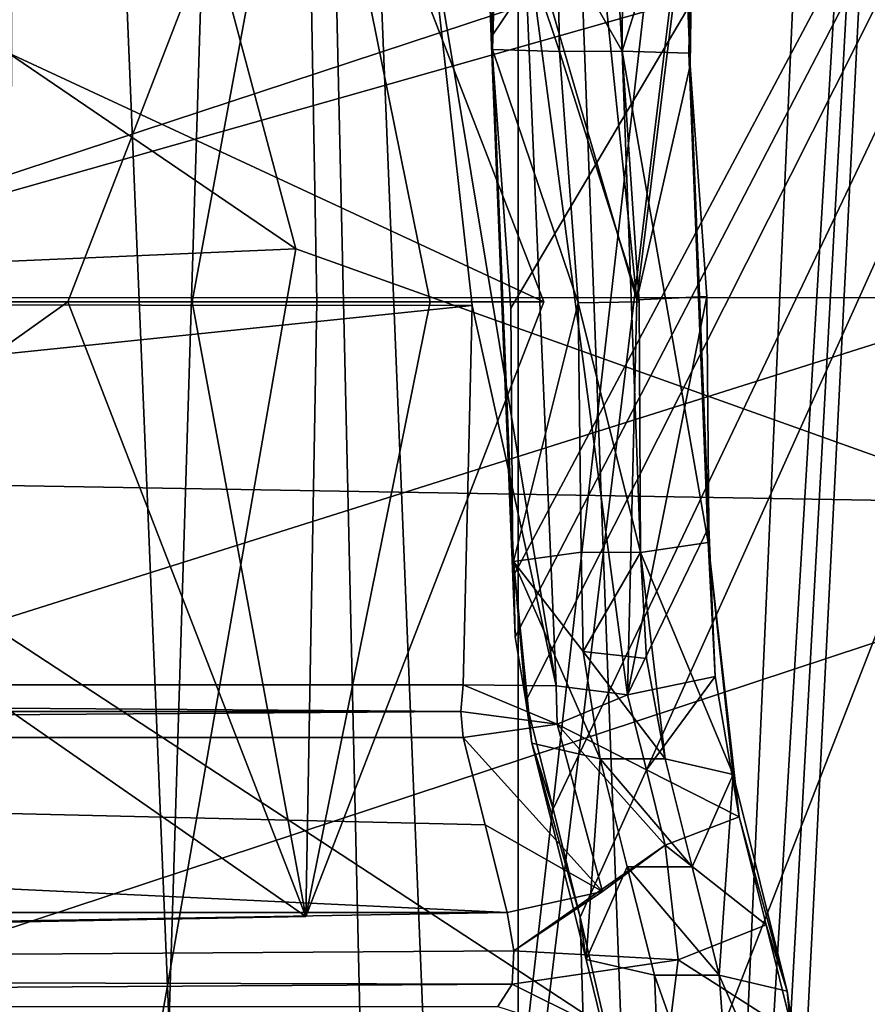
# Model space of a CAD drawing. Units: millimetres. Extents: x -84 to -19.8, y -341 to -283.6.
# Drawn here: x -44.8 to -43.5, y -299.4 to -297.8 of the extents above; entities that cross this region are included whole.
import ezdxf

# ---------------------------------------------------------------- set-up
doc = ezdxf.new("R2010")
doc.units = ezdxf.units.MM
doc.header["$LTSCALE"] = 17.087905
for name, color, linetype in [('1161', 7, 'CONTINUOUS'), ('1162', 7, 'CONTINUOUS'), ('1222', 7, 'CONTINUOUS'), ('1223', 7, 'CONTINUOUS'), ('1277', 7, 'CONTINUOUS'), ('1279', 7, 'CONTINUOUS'), ('1280', 7, 'CONTINUOUS'), ('1282', 7, 'CONTINUOUS'), ('1499', 7, 'CONTINUOUS'), ('1500', 7, 'CONTINUOUS'), ('1514', 7, 'CONTINUOUS'), ('1536', 7, 'CONTINUOUS'), ('1537', 7, 'CONTINUOUS'), ('1538', 7, 'CONTINUOUS'), ('1911', 7, 'CONTINUOUS'), ('1912', 7, 'CONTINUOUS'), ('1913', 7, 'CONTINUOUS'), ('1949', 7, 'CONTINUOUS'), ('1950', 7, 'CONTINUOUS'), ('1951', 7, 'CONTINUOUS'), ('1952', 7, 'CONTINUOUS'), ('1953', 7, 'CONTINUOUS'), ('1985', 7, 'CONTINUOUS'), ('1986', 7, 'CONTINUOUS'), ('1987', 7, 'CONTINUOUS'), ('1988', 7, 'CONTINUOUS'), ('1989', 7, 'CONTINUOUS'), ('2', 7, 'CONTINUOUS'), ('2022', 7, 'CONTINUOUS'), ('2039', 7, 'CONTINUOUS'), ('2041', 7, 'CONTINUOUS'), ('2711', 7, 'CONTINUOUS'), ('2712', 7, 'CONTINUOUS'), ('4', 7, 'CONTINUOUS'), ('533', 7, 'CONTINUOUS'), ('537', 7, 'CONTINUOUS'), ('823', 7, 'CONTINUOUS'), ('825', 7, 'CONTINUOUS')]:
    doc.layers.add(name, color=color, linetype=linetype)

msp = doc.modelspace()

# ---------------------------------------------------------------- linework, layer by layer
at = {"layer": '1161', "color": 4, "linetype": 'CONTINUOUS'}
for points in [[(-49.9489, -298.9453, 310.2431), (-49.8863, -299.225, 310.3919), (-44.0488, -299.225, 307.9397), (-49.9489, -298.9453, 310.2431)], [(-44.0488, -299.225, 307.9397), (-44.0839, -299.085, 307.8668), (-49.9489, -298.9453, 310.2431), (-44.0488, -299.225, 307.9397)], [(-44.119, -298.9453, 307.7941), (-49.9489, -298.9453, 310.2431), (-44.0839, -299.085, 307.8668), (-44.119, -298.9453, 307.7941)]]:
    msp.add_3dface(points, dxfattribs=at)
at = {"layer": '1162', "color": 4, "linetype": 'CONTINUOUS'}
for points in [[(-49.9517, -297.6387, 310.2362), (-49.9104, -298.25, 310.3347), (-44.1741, -297.6387, 307.8091), (-49.9517, -297.6387, 310.2362)], [(-44.1741, -297.6387, 307.8091), (-49.9104, -298.25, 310.3347), (-44.1048, -298.2561, 307.896), (-44.1741, -297.6387, 307.8091)], [(-49.9104, -298.25, 310.3347), (-49.9517, -298.8613, 310.2362), (-44.1048, -298.2561, 307.896), (-49.9104, -298.25, 310.3347)], [(-49.9517, -298.8613, 310.2362), (-44.119, -298.8613, 307.786), (-44.1048, -298.2561, 307.896), (-49.9517, -298.8613, 310.2362)]]:
    msp.add_3dface(points, dxfattribs=at)
at = {"layer": '1222', "color": 4, "linetype": 'CONTINUOUS'}
for points in [[(-49.8863, -299.225, 310.3919), (-49.8863, -299.325, 310.3919), (-44.0488, -299.225, 307.9397), (-49.8863, -299.225, 310.3919)], [(-44.0488, -299.225, 307.9397), (-49.8863, -299.325, 310.3919), (-44.0382, -299.2859, 307.9492), (-44.0488, -299.225, 307.9397)], [(-44.0382, -299.2859, 307.9492), (-49.8863, -299.325, 310.3919), (-44.0408, -299.3394, 307.9255), (-44.0382, -299.2859, 307.9492)], [(-49.8863, -299.325, 310.3919), (-49.9199, -299.375, 310.3121), (-44.0408, -299.3394, 307.9255), (-49.8863, -299.325, 310.3919)], [(-49.9199, -299.375, 310.3121), (-44.0638, -299.375, 307.8521), (-44.0408, -299.3394, 307.9255), (-49.9199, -299.375, 310.3121)]]:
    msp.add_3dface(points, dxfattribs=at)
at = {"layer": '1223', "color": 4, "linetype": 'CONTINUOUS'}
for points in [[(-49.9517, -298.8613, 310.2362), (-49.9539, -298.9042, 310.2311), (-44.1226, -298.9041, 307.7815), (-49.9517, -298.8613, 310.2362)], [(-44.119, -298.8613, 307.786), (-49.9517, -298.8613, 310.2362), (-44.1226, -298.9041, 307.7815), (-44.119, -298.8613, 307.786)], [(-49.9539, -298.9042, 310.2311), (-49.9489, -298.9453, 310.2431), (-44.1226, -298.9041, 307.7815), (-49.9539, -298.9042, 310.2311)], [(-49.9489, -298.9453, 310.2431), (-44.119, -298.9453, 307.7941), (-44.1226, -298.9041, 307.7815), (-49.9489, -298.9453, 310.2431)]]:
    msp.add_3dface(points, dxfattribs=at)
at = {"layer": '1277', "color": 4, "linetype": 'CONTINUOUS'}
for points in [[(-46.5686, -298.25, 305.7689), (-46.1753, -299.2654, 306.705), (-44.7503, -298.25, 305.0421), (-46.5686, -298.25, 305.7689)], [(-46.1753, -299.2654, 306.705), (-45.7821, -298.25, 307.6411), (-44.3703, -299.2312, 305.9467), (-46.1753, -299.2654, 306.705)], [(-44.7503, -298.25, 305.0421), (-46.1753, -299.2654, 306.705), (-44.3703, -299.2312, 305.9467), (-44.7503, -298.25, 305.0421)], [(-44.3703, -299.2312, 305.9467), (-45.7821, -298.25, 307.6411), (-43.9903, -298.25, 306.8513), (-44.3703, -299.2312, 305.9467)]]:
    msp.add_3dface(points, dxfattribs=at)
at = {"layer": '1279', "color": 4, "linetype": 'CONTINUOUS'}
for points in [[(-44.7503, -298.25, 305.0421), (-44.3703, -299.2312, 305.9467), (-44.5516, -298.25, 305.4911), (-44.7503, -298.25, 305.0421)], [(-44.3703, -299.2312, 305.9467), (-44.3527, -298.25, 305.9394), (-44.5516, -298.25, 305.4911), (-44.3703, -299.2312, 305.9467)], [(-43.9903, -298.25, 306.8513), (-44.1718, -298.25, 306.3952), (-44.3703, -299.2312, 305.9467), (-43.9903, -298.25, 306.8513)], [(-44.3527, -298.25, 305.9394), (-44.3703, -299.2312, 305.9467), (-44.1718, -298.25, 306.3952), (-44.3527, -298.25, 305.9394)]]:
    msp.add_3dface(points, dxfattribs=at)
at = {"layer": '1280', "color": 4, "linetype": 'CONTINUOUS'}
for points in [[(-46.5686, -298.25, 305.7689), (-44.3703, -297.2688, 305.9467), (-46.1753, -297.2347, 306.705), (-46.5686, -298.25, 305.7689)], [(-43.9903, -298.25, 306.8513), (-45.7821, -298.25, 307.6411), (-46.1753, -297.2347, 306.705), (-43.9903, -298.25, 306.8513)], [(-44.3703, -297.2688, 305.9467), (-43.9903, -298.25, 306.8513), (-46.1753, -297.2347, 306.705), (-44.3703, -297.2688, 305.9467)], [(-46.5686, -298.25, 305.7689), (-44.7503, -298.25, 305.0421), (-44.3703, -297.2688, 305.9467), (-46.5686, -298.25, 305.7689)]]:
    msp.add_3dface(points, dxfattribs=at)
at = {"layer": '1282', "color": 4, "linetype": 'CONTINUOUS'}
for points in [[(-44.7503, -298.25, 305.0421), (-44.5516, -298.25, 305.4911), (-44.3703, -297.2688, 305.9467), (-44.7503, -298.25, 305.0421)], [(-44.3527, -298.25, 305.9394), (-44.3703, -297.2688, 305.9467), (-44.5516, -298.25, 305.4911), (-44.3527, -298.25, 305.9394)], [(-44.1718, -298.25, 306.3952), (-43.9903, -298.25, 306.8513), (-44.3703, -297.2688, 305.9467), (-44.1718, -298.25, 306.3952)], [(-44.3527, -298.25, 305.9394), (-44.1718, -298.25, 306.3952), (-44.3703, -297.2688, 305.9467), (-44.3527, -298.25, 305.9394)]]:
    msp.add_3dface(points, dxfattribs=at)
at = {"layer": '1499', "color": 4, "linetype": 'CONTINUOUS'}
for points in [[(-43.838, -298.2504, 308.5432), (-43.9654, -297.8506, 308.5619), (-43.8653, -297.8505, 308.5199), (-43.838, -298.2504, 308.5432)], [(-43.9353, -298.2518, 308.5841), (-43.9654, -297.8506, 308.5619), (-43.838, -298.2504, 308.5432), (-43.9353, -298.2518, 308.5841)], [(-43.8357, -298.6502, 308.5073), (-43.9353, -298.2518, 308.5841), (-43.838, -298.2504, 308.5432), (-43.8357, -298.6502, 308.5073)], [(-43.9307, -298.6495, 308.5473), (-43.9353, -298.2518, 308.5841), (-43.8357, -298.6502, 308.5073), (-43.9307, -298.6495, 308.5473)]]:
    msp.add_3dface(points, dxfattribs=at)
at = {"layer": '1500', "color": 4, "linetype": 'CONTINUOUS'}
for points in [[(-43.8571, -299.152, 308.6902), (-43.9005, -298.9794, 308.6003), (-43.7535, -299.152, 308.6467), (-43.8571, -299.152, 308.6902)], [(-43.7535, -299.152, 308.6467), (-43.9005, -298.9794, 308.6003), (-43.7967, -298.9794, 308.5567), (-43.7535, -299.152, 308.6467)], [(-43.8138, -299.325, 308.7803), (-43.8571, -299.152, 308.6902), (-43.7104, -299.325, 308.7369), (-43.8138, -299.325, 308.7803)], [(-43.7104, -299.325, 308.7369), (-43.8571, -299.152, 308.6902), (-43.7535, -299.152, 308.6467), (-43.7104, -299.325, 308.7369)]]:
    msp.add_3dface(points, dxfattribs=at)
at = {"layer": '1514', "color": 4, "linetype": 'CONTINUOUS'}
for points in [[(-43.842, -298.2471, 308.0058), (-43.7661, -297.6338, 308.27), (-43.9082, -297.605, 307.9214), (-43.842, -298.2471, 308.0058)], [(-43.7565, -297.8732, 308.2631), (-43.7661, -297.6338, 308.27), (-43.842, -298.2471, 308.0058), (-43.7565, -297.8732, 308.2631)], [(-43.7301, -298.2416, 308.2841), (-43.7565, -297.8732, 308.2631), (-43.842, -298.2471, 308.0058), (-43.7301, -298.2416, 308.2841)], [(-43.7268, -298.6094, 308.2507), (-43.7301, -298.2416, 308.2841), (-43.8565, -298.8776, 307.9), (-43.7268, -298.6094, 308.2507)], [(-43.8565, -298.8776, 307.9), (-43.7301, -298.2416, 308.2841), (-43.842, -298.2471, 308.0058), (-43.8565, -298.8776, 307.9)], [(-43.717, -298.848, 308.2493), (-43.7268, -298.6094, 308.2507), (-43.8565, -298.8776, 307.9), (-43.717, -298.848, 308.2493)], [(-43.8264, -298.9972, 307.9622), (-43.717, -298.848, 308.2493), (-43.8565, -298.8776, 307.9), (-43.8264, -298.9972, 307.9622)], [(-43.6784, -299.0719, 308.3223), (-43.717, -298.848, 308.2493), (-43.8264, -298.9972, 307.9622), (-43.6784, -299.0719, 308.3223)], [(-43.7963, -299.1175, 308.0248), (-43.6784, -299.0719, 308.3223), (-43.8264, -298.9972, 307.9622), (-43.7963, -299.1175, 308.0248)], [(-43.6352, -299.2447, 308.4122), (-43.6784, -299.0719, 308.3223), (-43.7963, -299.1175, 308.0248), (-43.6352, -299.2447, 308.4122)], [(-43.7758, -299.3004, 308.0578), (-43.6352, -299.2447, 308.4122), (-43.7963, -299.1175, 308.0248), (-43.7758, -299.3004, 308.0578)], [(-43.5921, -299.418, 308.5025), (-43.6352, -299.2447, 308.4122), (-43.7758, -299.3004, 308.0578), (-43.5921, -299.418, 308.5025)], [(-43.7961, -299.461, 307.992), (-43.5921, -299.418, 308.5025), (-43.7758, -299.3004, 308.0578), (-43.7961, -299.461, 307.992)]]:
    msp.add_3dface(points, dxfattribs=at)
at = {"layer": '1536', "color": 4, "linetype": 'CONTINUOUS'}
for points in [[(-43.8653, -297.8505, 308.5199), (-43.9654, -297.8506, 308.5619), (-43.9687, -297.6689, 308.5677), (-43.8653, -297.8505, 308.5199)], [(-43.8653, -297.8505, 308.5199), (-43.9687, -297.6689, 308.5677), (-43.8752, -297.6799, 308.526), (-43.8653, -297.8505, 308.5199)]]:
    msp.add_3dface(points, dxfattribs=at)
at = {"layer": '1537', "color": 4, "linetype": 'CONTINUOUS'}
for points in [[(-43.9307, -298.6495, 308.5473), (-43.8357, -298.6502, 308.5073), (-43.9273, -298.8081, 308.5457), (-43.9307, -298.6495, 308.5473)], [(-43.9273, -298.8081, 308.5457), (-43.8357, -298.6502, 308.5073), (-43.8262, -298.8197, 308.5054), (-43.9273, -298.8081, 308.5457)], [(-43.7967, -298.9794, 308.5567), (-43.9005, -298.9794, 308.6003), (-43.9273, -298.8081, 308.5457), (-43.7967, -298.9794, 308.5567)], [(-43.7967, -298.9794, 308.5567), (-43.9273, -298.8081, 308.5457), (-43.8262, -298.8197, 308.5054), (-43.7967, -298.9794, 308.5567)]]:
    msp.add_3dface(points, dxfattribs=at)
at = {"layer": '1538', "color": 4, "linetype": 'CONTINUOUS'}
for points in [[(-43.8138, -299.325, 308.7803), (-43.7104, -299.325, 308.7369), (-43.6834, -299.693, 308.7829), (-43.8138, -299.325, 308.7803)], [(-43.7928, -299.8306, 308.7679), (-43.8138, -299.325, 308.7803), (-43.6834, -299.693, 308.7829), (-43.7928, -299.8306, 308.7679)]]:
    msp.add_3dface(points, dxfattribs=at)
at = {"layer": '1911', "color": 4, "linetype": 'CONTINUOUS'}
for points in [[(-43.7758, -299.3004, 308.0578), (-43.7963, -299.1175, 308.0248), (-44.0382, -299.2859, 307.9492), (-43.7758, -299.3004, 308.0578)], [(-44.0382, -299.2859, 307.9492), (-43.7963, -299.1175, 308.0248), (-43.8967, -299.1915, 307.9311), (-44.0382, -299.2859, 307.9492)], [(-44.0488, -299.225, 307.9397), (-44.0382, -299.2859, 307.9492), (-43.8967, -299.1915, 307.9311), (-44.0488, -299.225, 307.9397)], [(-43.7758, -299.3004, 308.0578), (-44.0382, -299.2859, 307.9492), (-44.0408, -299.3394, 307.9255), (-43.7758, -299.3004, 308.0578)], [(-43.7961, -299.461, 307.992), (-43.7758, -299.3004, 308.0578), (-44.0408, -299.3394, 307.9255), (-43.7961, -299.461, 307.992)], [(-44.0638, -299.375, 307.8521), (-43.7961, -299.461, 307.992), (-44.0408, -299.3394, 307.9255), (-44.0638, -299.375, 307.8521)]]:
    msp.add_3dface(points, dxfattribs=at)
at = {"layer": '1912', "color": 4, "linetype": 'CONTINUOUS'}
for points in [[(-43.8264, -298.9972, 307.9622), (-43.8565, -298.8776, 307.9), (-43.9688, -298.9241, 307.7893), (-43.8264, -298.9972, 307.9622)], [(-44.119, -298.9453, 307.7941), (-43.8967, -299.1915, 307.9311), (-43.9688, -298.9241, 307.7893), (-44.119, -298.9453, 307.7941)], [(-43.7963, -299.1175, 308.0248), (-43.8264, -298.9972, 307.9622), (-43.9688, -298.9241, 307.7893), (-43.7963, -299.1175, 308.0248)], [(-43.8967, -299.1915, 307.9311), (-43.7963, -299.1175, 308.0248), (-43.9688, -298.9241, 307.7893), (-43.8967, -299.1915, 307.9311)], [(-44.119, -298.9453, 307.7941), (-44.0839, -299.085, 307.8668), (-43.8967, -299.1915, 307.9311), (-44.119, -298.9453, 307.7941)], [(-44.0839, -299.085, 307.8668), (-44.0488, -299.225, 307.9397), (-43.8967, -299.1915, 307.9311), (-44.0839, -299.085, 307.8668)]]:
    msp.add_3dface(points, dxfattribs=at)
at = {"layer": '1913', "color": 4, "linetype": 'CONTINUOUS'}
for points in [[(-43.842, -298.2471, 308.0058), (-43.9082, -297.605, 307.9214), (-44.0234, -297.6252, 307.8061), (-43.842, -298.2471, 308.0058)], [(-44.1741, -297.6387, 307.8091), (-43.9706, -298.8629, 307.786), (-44.0234, -297.6252, 307.8061), (-44.1741, -297.6387, 307.8091)], [(-43.8565, -298.8776, 307.9), (-43.842, -298.2471, 308.0058), (-44.0234, -297.6252, 307.8061), (-43.8565, -298.8776, 307.9)], [(-43.9706, -298.8629, 307.786), (-43.8565, -298.8776, 307.9), (-44.0234, -297.6252, 307.8061), (-43.9706, -298.8629, 307.786)], [(-44.1741, -297.6387, 307.8091), (-44.1048, -298.2561, 307.896), (-43.9706, -298.8629, 307.786), (-44.1741, -297.6387, 307.8091)], [(-44.1048, -298.2561, 307.896), (-44.119, -298.8613, 307.786), (-43.9706, -298.8629, 307.786), (-44.1048, -298.2561, 307.896)]]:
    msp.add_3dface(points, dxfattribs=at)
at = {"layer": '1949', "color": 4, "linetype": 'CONTINUOUS'}
for points in [[(-43.7928, -299.8306, 308.7679), (-43.932, -299.2323, 309.0149), (-43.9226, -299.2998, 308.8809), (-43.7928, -299.8306, 308.7679)], [(-43.932, -299.2323, 309.0149), (-43.7928, -299.8306, 308.7679), (-43.9116, -299.9392, 309.0012), (-43.932, -299.2323, 309.0149)], [(-43.8138, -299.325, 308.7803), (-43.7928, -299.8306, 308.7679), (-43.9226, -299.2998, 308.8809), (-43.8138, -299.325, 308.7803)]]:
    msp.add_3dface(points, dxfattribs=at)
at = {"layer": '1950', "color": 4, "linetype": 'CONTINUOUS'}
for points in [[(-44.0188, -298.8872, 308.8349), (-44.0092, -298.9544, 308.7009), (-43.9754, -299.0595, 308.9247), (-44.0188, -298.8872, 308.8349)], [(-44.0092, -298.9544, 308.7009), (-43.9005, -298.9794, 308.6003), (-43.9226, -299.2998, 308.8809), (-44.0092, -298.9544, 308.7009)], [(-43.9754, -299.0595, 308.9247), (-44.0092, -298.9544, 308.7009), (-43.932, -299.2323, 309.0149), (-43.9754, -299.0595, 308.9247)], [(-43.932, -299.2323, 309.0149), (-44.0092, -298.9544, 308.7009), (-43.9226, -299.2998, 308.8809), (-43.932, -299.2323, 309.0149)], [(-43.9005, -298.9794, 308.6003), (-43.8571, -299.152, 308.6902), (-43.9226, -299.2998, 308.8809), (-43.9005, -298.9794, 308.6003)], [(-43.8571, -299.152, 308.6902), (-43.8138, -299.325, 308.7803), (-43.9226, -299.2998, 308.8809), (-43.8571, -299.152, 308.6902)]]:
    msp.add_3dface(points, dxfattribs=at)
at = {"layer": '1951', "color": 4, "linetype": 'CONTINUOUS'}
for points in [[(-43.9307, -298.6495, 308.5473), (-43.9273, -298.8081, 308.5457), (-44.0387, -298.6646, 308.6538), (-43.9307, -298.6495, 308.5473)], [(-44.0396, -298.6895, 308.8042), (-44.0387, -298.6646, 308.6538), (-44.0361, -298.7846, 308.8026), (-44.0396, -298.6895, 308.8042)], [(-43.9273, -298.8081, 308.5457), (-43.9005, -298.9794, 308.6003), (-44.0387, -298.6646, 308.6538), (-43.9273, -298.8081, 308.5457)], [(-44.0387, -298.6646, 308.6538), (-43.9005, -298.9794, 308.6003), (-44.0092, -298.9544, 308.7009), (-44.0387, -298.6646, 308.6538)], [(-44.0361, -298.7846, 308.8026), (-44.0387, -298.6646, 308.6538), (-44.0188, -298.8872, 308.8349), (-44.0361, -298.7846, 308.8026)], [(-44.0188, -298.8872, 308.8349), (-44.0387, -298.6646, 308.6538), (-44.0092, -298.9544, 308.7009), (-44.0188, -298.8872, 308.8349)]]:
    msp.add_3dface(points, dxfattribs=at)
at = {"layer": '1952', "color": 4, "linetype": 'CONTINUOUS'}
for points in [[(-44.0742, -297.828, 308.8188), (-44.0721, -297.8475, 308.6689), (-44.0387, -298.6646, 308.6538), (-44.0742, -297.828, 308.8188)], [(-44.0431, -298.2606, 308.8434), (-44.0742, -297.828, 308.8188), (-44.0396, -298.6895, 308.8042), (-44.0431, -298.2606, 308.8434)], [(-44.0396, -298.6895, 308.8042), (-44.0742, -297.828, 308.8188), (-44.0387, -298.6646, 308.6538), (-44.0396, -298.6895, 308.8042)], [(-43.9654, -297.8506, 308.5619), (-43.9353, -298.2518, 308.5841), (-44.0721, -297.8475, 308.6689), (-43.9654, -297.8506, 308.5619)], [(-44.0721, -297.8475, 308.6689), (-43.9353, -298.2518, 308.5841), (-44.0387, -298.6646, 308.6538), (-44.0721, -297.8475, 308.6689)], [(-43.9353, -298.2518, 308.5841), (-43.9307, -298.6495, 308.5473), (-44.0387, -298.6646, 308.6538), (-43.9353, -298.2518, 308.5841)]]:
    msp.add_3dface(points, dxfattribs=at)
at = {"layer": '1953', "color": 4, "linetype": 'CONTINUOUS'}
for points in [[(-44.0742, -297.828, 308.8188), (-44.078, -297.7192, 308.8231), (-44.0636, -297.5564, 308.721), (-44.0742, -297.828, 308.8188)], [(-44.0721, -297.8475, 308.6689), (-44.0742, -297.828, 308.8188), (-44.0636, -297.5564, 308.721), (-44.0721, -297.8475, 308.6689)], [(-43.9654, -297.8506, 308.5619), (-44.0721, -297.8475, 308.6689), (-44.0636, -297.5564, 308.721), (-43.9654, -297.8506, 308.5619)], [(-43.9687, -297.6689, 308.5677), (-43.9654, -297.8506, 308.5619), (-44.0636, -297.5564, 308.721), (-43.9687, -297.6689, 308.5677)]]:
    msp.add_3dface(points, dxfattribs=at)
at = {"layer": '1985', "color": 4, "linetype": 'CONTINUOUS'}
for points in [[(-43.7104, -299.325, 308.7369), (-43.5732, -299.639, 308.529), (-43.6834, -299.693, 308.7829), (-43.7104, -299.325, 308.7369)], [(-43.5732, -299.639, 308.529), (-43.7104, -299.325, 308.7369), (-43.6016, -299.3504, 308.6364), (-43.5732, -299.639, 308.529)], [(-43.5921, -299.418, 308.5025), (-43.5732, -299.639, 308.529), (-43.6016, -299.3504, 308.6364), (-43.5921, -299.418, 308.5025)]]:
    msp.add_3dface(points, dxfattribs=at)
at = {"layer": '1986', "color": 4, "linetype": 'CONTINUOUS'}
for points in [[(-43.7535, -299.152, 308.6467), (-43.7967, -298.9794, 308.5567), (-43.688, -299.0045, 308.4562), (-43.7535, -299.152, 308.6467)], [(-43.7104, -299.325, 308.7369), (-43.7535, -299.152, 308.6467), (-43.688, -299.0045, 308.4562), (-43.7104, -299.325, 308.7369)], [(-43.7104, -299.325, 308.7369), (-43.688, -299.0045, 308.4562), (-43.6016, -299.3504, 308.6364), (-43.7104, -299.325, 308.7369)], [(-43.688, -299.0045, 308.4562), (-43.6784, -299.0719, 308.3223), (-43.6016, -299.3504, 308.6364), (-43.688, -299.0045, 308.4562)], [(-43.6784, -299.0719, 308.3223), (-43.6352, -299.2447, 308.4122), (-43.6016, -299.3504, 308.6364), (-43.6784, -299.0719, 308.3223)], [(-43.6352, -299.2447, 308.4122), (-43.5921, -299.418, 308.5025), (-43.6016, -299.3504, 308.6364), (-43.6352, -299.2447, 308.4122)]]:
    msp.add_3dface(points, dxfattribs=at)
at = {"layer": '1987', "color": 4, "linetype": 'CONTINUOUS'}
for points in [[(-43.7268, -298.6094, 308.2507), (-43.717, -298.848, 308.2493), (-43.7277, -298.6343, 308.401), (-43.7268, -298.6094, 308.2507)], [(-43.8357, -298.6502, 308.5073), (-43.7277, -298.6343, 308.401), (-43.688, -299.0045, 308.4562), (-43.8357, -298.6502, 308.5073)], [(-43.717, -298.848, 308.2493), (-43.6784, -299.0719, 308.3223), (-43.7277, -298.6343, 308.401), (-43.717, -298.848, 308.2493)], [(-43.7277, -298.6343, 308.401), (-43.6784, -299.0719, 308.3223), (-43.688, -299.0045, 308.4562), (-43.7277, -298.6343, 308.401)], [(-43.8357, -298.6502, 308.5073), (-43.7967, -298.9794, 308.5567), (-43.8262, -298.8197, 308.5054), (-43.8357, -298.6502, 308.5073)], [(-43.7967, -298.9794, 308.5567), (-43.8357, -298.6502, 308.5073), (-43.688, -299.0045, 308.4562), (-43.7967, -298.9794, 308.5567)]]:
    msp.add_3dface(points, dxfattribs=at)
at = {"layer": '1988', "color": 4, "linetype": 'CONTINUOUS'}
for points in [[(-43.8357, -298.6502, 308.5073), (-43.838, -298.2504, 308.5432), (-43.8653, -297.8505, 308.5199), (-43.8357, -298.6502, 308.5073)], [(-43.8357, -298.6502, 308.5073), (-43.8653, -297.8505, 308.5199), (-43.7277, -298.6343, 308.401), (-43.8357, -298.6502, 308.5073)], [(-43.8653, -297.8505, 308.5199), (-43.7587, -297.8536, 308.4129), (-43.7277, -298.6343, 308.401), (-43.8653, -297.8505, 308.5199)], [(-43.7565, -297.8732, 308.2631), (-43.7268, -298.6094, 308.2507), (-43.7587, -297.8536, 308.4129), (-43.7565, -297.8732, 308.2631)], [(-43.7587, -297.8536, 308.4129), (-43.7268, -298.6094, 308.2507), (-43.7277, -298.6343, 308.401), (-43.7587, -297.8536, 308.4129)], [(-43.7565, -297.8732, 308.2631), (-43.7301, -298.2416, 308.2841), (-43.7268, -298.6094, 308.2507), (-43.7565, -297.8732, 308.2631)]]:
    msp.add_3dface(points, dxfattribs=at)
at = {"layer": '1989', "color": 4, "linetype": 'CONTINUOUS'}
for points in [[(-43.8653, -297.8505, 308.5199), (-43.8637, -297.5206, 308.5849), (-43.7512, -297.4846, 308.4856), (-43.8653, -297.8505, 308.5199)], [(-43.8653, -297.8505, 308.5199), (-43.7512, -297.4846, 308.4856), (-43.7587, -297.8536, 308.4129), (-43.8653, -297.8505, 308.5199)], [(-43.7661, -297.6338, 308.27), (-43.7565, -297.8732, 308.2631), (-43.7512, -297.4846, 308.4856), (-43.7661, -297.6338, 308.27)], [(-43.7512, -297.4846, 308.4856), (-43.7565, -297.8732, 308.2631), (-43.7587, -297.8536, 308.4129), (-43.7512, -297.4846, 308.4856)], [(-43.8637, -297.5206, 308.5849), (-43.8653, -297.8505, 308.5199), (-43.8752, -297.6799, 308.526), (-43.8637, -297.5206, 308.5849)]]:
    msp.add_3dface(points, dxfattribs=at)
at = {"layer": '2', "color": 7, "linetype": 'CONTINUOUS', "true_color": 0x333333}
for points in [[(-44.4362, -303.089, 312.293), (-44.8219, -293.7531, 312.4733), (-43.0628, -291.0544, 317.5219), (-44.4362, -303.089, 312.293)], [(-43.2746, -293.5568, 316.248), (-44.4362, -303.089, 312.293), (-43.0628, -291.0544, 317.5219), (-43.2746, -293.5568, 316.248)], [(-44.3915, -312.25, 312.2721), (-44.4362, -303.089, 312.293), (-43.2746, -293.5568, 316.248), (-44.3915, -312.25, 312.2721)], [(-44.3046, -312.25, 312.4854), (-44.3915, -312.25, 312.2721), (-43.2746, -293.5568, 316.248), (-44.3046, -312.25, 312.4854)], [(-44.2175, -312.25, 312.699), (-44.3046, -312.25, 312.4854), (-43.2746, -293.5568, 316.248), (-44.2175, -312.25, 312.699)], [(-43.6131, -312.25, 314.1757), (-44.2175, -312.25, 312.699), (-43.2746, -293.5568, 316.248), (-43.6131, -312.25, 314.1757)], [(-42.9986, -312.25, 315.6668), (-43.6131, -312.25, 314.1757), (-43.2746, -293.5568, 316.248), (-42.9986, -312.25, 315.6668)], [(-45.0682, -295.4954, 311.5024), (-44.8219, -293.7531, 312.4733), (-44.8555, -301.3381, 311.3548), (-45.0682, -295.4954, 311.5024)], [(-44.8219, -293.7531, 312.4733), (-44.4362, -303.089, 312.293), (-44.8555, -301.3381, 311.3548), (-44.8219, -293.7531, 312.4733)]]:
    msp.add_3dface(points, dxfattribs=at)
at = {"layer": '2022', "color": 4, "linetype": 'CONTINUOUS'}
for points in [[(-44.119, -298.8613, 307.786), (-44.1226, -298.9041, 307.7815), (-43.9688, -298.9241, 307.7893), (-44.119, -298.8613, 307.786)], [(-43.9706, -298.8629, 307.786), (-44.119, -298.8613, 307.786), (-43.9688, -298.9241, 307.7893), (-43.9706, -298.8629, 307.786)], [(-43.8565, -298.8776, 307.9), (-43.9706, -298.8629, 307.786), (-43.9688, -298.9241, 307.7893), (-43.8565, -298.8776, 307.9)], [(-44.1226, -298.9041, 307.7815), (-44.119, -298.9453, 307.7941), (-43.9688, -298.9241, 307.7893), (-44.1226, -298.9041, 307.7815)]]:
    msp.add_3dface(points, dxfattribs=at)
at = {"layer": '2039', "color": 7, "linetype": 'CONTINUOUS', "true_color": 0xcec30f}
for points in [[(-41.6241, -299.1526, 315.4438), (-44.0662, -289.9641, 311.7549), (-42.4838, -289.384, 315.8333), (-41.6241, -299.1526, 315.4438)], [(-44.2282, -290.2106, 311.24), (-44.0662, -289.9641, 311.7549), (-41.6241, -299.1526, 315.4438), (-44.2282, -290.2106, 311.24)], [(-44.0755, -292.0504, 310.8464), (-44.2282, -290.2106, 311.24), (-41.6241, -299.1526, 315.4438), (-44.0755, -292.0504, 310.8464)], [(-43.5711, -293.5966, 311.6145), (-44.0755, -292.0504, 310.8464), (-41.6241, -299.1526, 315.4438), (-43.5711, -293.5966, 311.6145)], [(-43.7822, -295.1318, 310.7567), (-43.5711, -293.5966, 311.6145), (-41.6241, -299.1526, 315.4438), (-43.7822, -295.1318, 310.7567)], [(-43.7822, -295.1318, 310.7567), (-41.6241, -299.1526, 315.4438), (-44.9824, -295.9361, 307.6508), (-43.7822, -295.1318, 310.7567)], [(-44.9824, -295.9361, 307.6508), (-41.6241, -299.1526, 315.4438), (-44.3861, -298.1656, 308.8022), (-44.9824, -295.9361, 307.6508)], [(-44.3861, -298.1656, 308.8022), (-41.6241, -299.1526, 315.4438), (-44.7652, -300.3396, 307.645), (-44.3861, -298.1656, 308.8022)], [(-41.6241, -299.1526, 315.4438), (-43.5414, -301.4657, 310.5989), (-44.7652, -300.3396, 307.645), (-41.6241, -299.1526, 315.4438)], [(-43.1722, -303.0101, 311.4264), (-43.5414, -301.4657, 310.5989), (-41.6241, -299.1526, 315.4438), (-43.1722, -303.0101, 311.4264)]]:
    msp.add_3dface(points, dxfattribs=at)
at = {"layer": '2041', "color": 7, "linetype": 'CONTINUOUS', "true_color": 0xcec30f}
for points in [[(-45.439, -298.2434, 310.1941), (-35.0305, -295.2934, 334.9979), (-36.3394, -295.2448, 332.0565), (-45.439, -298.2434, 310.1941)], [(-45.439, -298.2434, 310.1941), (-36.3394, -295.2448, 332.0565), (-45.0711, -295.4929, 311.509), (-45.439, -298.2434, 310.1941)], [(-35.5826, -298.2441, 333.3815), (-35.0305, -295.2934, 334.9979), (-45.439, -298.2434, 310.1941), (-35.5826, -298.2441, 333.3815)], [(-35.5826, -298.2441, 333.3815), (-45.439, -298.2434, 310.1941), (-45.9649, -301.1625, 308.6234), (-35.5826, -298.2441, 333.3815)], [(-35.5826, -298.2441, 333.3815), (-45.9649, -301.1625, 308.6234), (-45.6174, -301.3486, 309.4753), (-35.5826, -298.2441, 333.3815)], [(-44.8599, -301.3341, 311.3482), (-35.5826, -298.2441, 333.3815), (-45.6174, -301.3486, 309.4753), (-44.8599, -301.3341, 311.3482)], [(-34.8099, -301.1909, 334.9003), (-35.5826, -298.2441, 333.3815), (-44.8599, -301.3341, 311.3482), (-34.8099, -301.1909, 334.9003)]]:
    msp.add_3dface(points, dxfattribs=at)
at = {"layer": '2711', "color": 7, "linetype": 'CONTINUOUS', "true_color": 0xcec30f}
for points in [[(-44.9824, -295.9361, 307.6508), (-44.3861, -298.1656, 308.8022), (-46.8337, -296.4994, 308.139), (-44.9824, -295.9361, 307.6508)], [(-44.3861, -298.1656, 308.8022), (-46.3398, -298.25, 309.0519), (-46.8337, -296.4994, 308.139), (-44.3861, -298.1656, 308.8022)]]:
    msp.add_3dface(points, dxfattribs=at)
at = {"layer": '2712', "color": 7, "linetype": 'CONTINUOUS', "true_color": 0xcec30f}
for points in [[(-44.3861, -298.1656, 308.8022), (-44.7652, -300.3396, 307.645), (-46.3398, -298.25, 309.0519), (-44.3861, -298.1656, 308.8022)], [(-46.3398, -298.25, 309.0519), (-44.7652, -300.3396, 307.645), (-46.6274, -299.9672, 308.1154), (-46.3398, -298.25, 309.0519)]]:
    msp.add_3dface(points, dxfattribs=at)
at = {"layer": '4', "color": 7, "linetype": 'CONTINUOUS', "true_color": 0x333333}
for points in [[(-44.9878, -312.25, 314.7767), (-44.4131, -293.7532, 317.3821), (-46.3822, -293.9491, 312.5928), (-44.9878, -312.25, 314.7767)], [(-44.9878, -312.25, 314.7767), (-43.9886, -312.25, 317.1958), (-44.4131, -293.7532, 317.3821), (-44.9878, -312.25, 314.7767)], [(-43.9886, -312.25, 317.1958), (-44.0314, -303.1192, 317.2143), (-44.4131, -293.7532, 317.3821), (-43.9886, -312.25, 317.1958)], [(-44.4131, -293.7532, 317.3821), (-44.0314, -303.1192, 317.2143), (-44.031, -295.0182, 318.0233), (-44.4131, -293.7532, 317.3821)], [(-44.031, -295.0182, 318.0233), (-43.7746, -301.8722, 317.889), (-43.4699, -295.0027, 319.3609), (-44.031, -295.0182, 318.0233)], [(-43.7746, -301.8722, 317.889), (-43.216, -301.8672, 319.2245), (-43.4699, -295.0027, 319.3609), (-43.7746, -301.8722, 317.889)], [(-44.0314, -303.1192, 317.2143), (-43.7746, -301.8722, 317.889), (-44.031, -295.0182, 318.0233), (-44.0314, -303.1192, 317.2143)]]:
    msp.add_3dface(points, dxfattribs=at)
at = {"layer": '533', "color": 4, "linetype": 'CONTINUOUS'}
for points in [[(-47.3653, -298.5008, 335.1211), (-42.7514, -297.0458, 345.1577), (-47.3079, -296.9603, 335.0889), (-47.3653, -298.5008, 335.1211)], [(-42.8077, -298.578, 345.1893), (-42.7514, -297.0458, 345.1577), (-47.3653, -298.5008, 335.1211), (-42.8077, -298.578, 345.1893)], [(-47.41, -300.0975, 335.1462), (-42.8077, -298.578, 345.1893), (-47.3653, -298.5008, 335.1211), (-47.41, -300.0975, 335.1462)], [(-42.8517, -300.166, 345.2139), (-42.8077, -298.578, 345.1893), (-47.41, -300.0975, 335.1462), (-42.8517, -300.166, 345.2139)]]:
    msp.add_3dface(points, dxfattribs=at)
at = {"layer": '537', "color": 4, "linetype": 'CONTINUOUS'}
for points in [[(-52.2634, -292.0845, 317.6871), (-35.5521, -295.8199, 355.7022), (-52.4091, -301.1419, 318.8153), (-52.2634, -292.0845, 317.6871)], [(-35.5521, -295.8199, 355.7022), (-35.7863, -303.0163, 355.8002), (-52.4091, -301.1419, 318.8153), (-35.5521, -295.8199, 355.7022)]]:
    msp.add_3dface(points, dxfattribs=at)
at = {"layer": '823', "color": 4, "linetype": 'CONTINUOUS'}
for points in [[(-42.3195, -295.8656, 309.1717), (-42.1609, -300.5418, 309.0126), (-48.287, -296.5305, 293.8851), (-42.3195, -295.8656, 309.1717)], [(-42.1609, -300.5418, 309.0126), (-45.1987, -300.6437, 301.3606), (-48.287, -296.5305, 293.8851), (-42.1609, -300.5418, 309.0126)]]:
    msp.add_3dface(points, dxfattribs=at)
at = {"layer": '825', "color": 4, "linetype": 'CONTINUOUS'}
for points in [[(-41.7302, -294.3452, 315.1038), (-44.078, -297.7192, 308.8231), (-44.0742, -297.828, 308.8188), (-41.7302, -294.3452, 315.1038)], [(-41.7302, -294.3452, 315.1038), (-44.0742, -297.828, 308.8188), (-44.0431, -298.2606, 308.8434), (-41.7302, -294.3452, 315.1038)], [(-41.7302, -294.3452, 315.1038), (-44.0431, -298.2606, 308.8434), (-44.0396, -298.6895, 308.8042), (-41.7302, -294.3452, 315.1038)], [(-41.7302, -294.3452, 315.1038), (-44.0396, -298.6895, 308.8042), (-44.0361, -298.7846, 308.8026), (-41.7302, -294.3452, 315.1038)], [(-41.7302, -294.3452, 315.1038), (-44.0361, -298.7846, 308.8026), (-44.0188, -298.8872, 308.8349), (-41.7302, -294.3452, 315.1038)], [(-41.7302, -294.3452, 315.1038), (-44.0188, -298.8872, 308.8349), (-43.9754, -299.0595, 308.9247), (-41.7302, -294.3452, 315.1038)], [(-41.7302, -294.3452, 315.1038), (-43.9754, -299.0595, 308.9247), (-43.932, -299.2323, 309.0149), (-41.7302, -294.3452, 315.1038)], [(-41.7302, -294.3452, 315.1038), (-43.932, -299.2323, 309.0149), (-43.9116, -299.9392, 309.0012), (-41.7302, -294.3452, 315.1038)], [(-43.6285, -300.3993, 309.6642), (-41.7302, -294.3452, 315.1038), (-43.9116, -299.9392, 309.0012), (-43.6285, -300.3993, 309.6642)], [(-41.7302, -294.3452, 315.1038), (-43.6285, -300.3993, 309.6642), (-42.9104, -301.1598, 311.3783), (-41.7302, -294.3452, 315.1038)]]:
    msp.add_3dface(points, dxfattribs=at)

doc.saveas('drawing.dxf')
